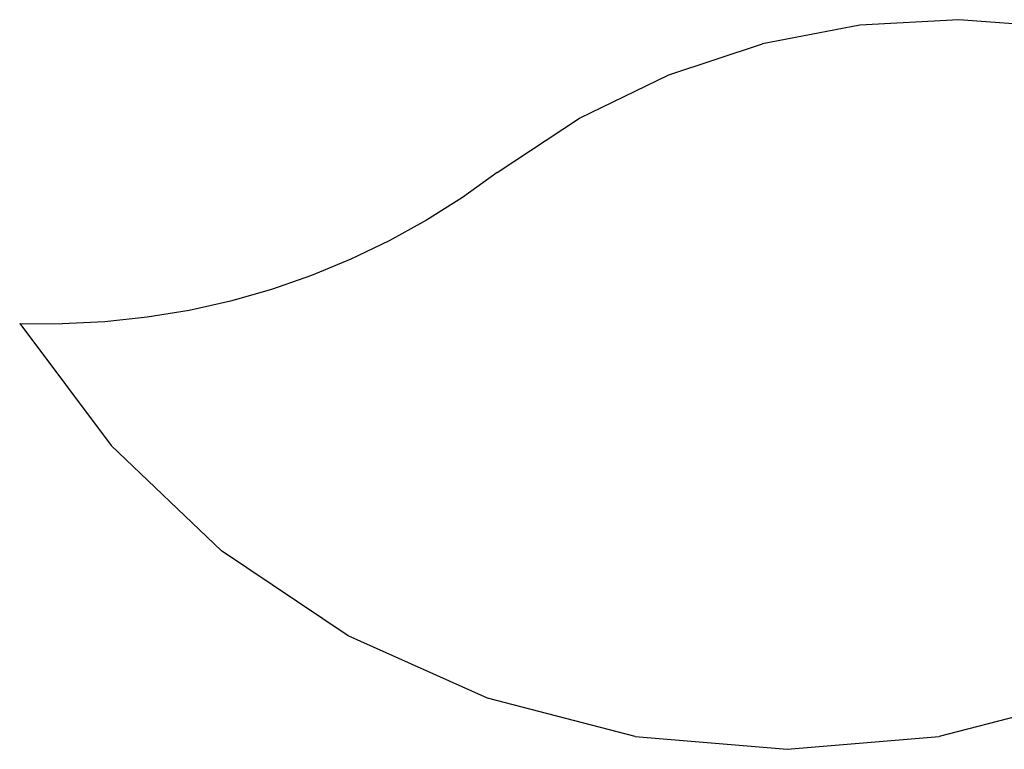
# Model space of a CAD drawing. Units: inches. Extents: x -11.6 to 45.5, y -8.4 to 19.2.
# Drawn here: x -11.6 to -4.7, y 1.9 to 7.1 of the extents above; entities that cross this region are included whole.
import ezdxf

# ---------------------------------------------------------------- set-up
doc = ezdxf.new("R2010")
doc.units = ezdxf.units.IN
doc.header["$MEASUREMENT"] = 0
doc.layers.add('Edges', color=7, linetype='Continuous')

# ---------------------------------------------------------------- blocks, each defined once
blk = doc.blocks.new('lotuspl')
at = {"layer": 'Edges'}
for p, q in [((-5.0058, 7.0595), (-5.7037, 7.0202)), ((-4.3087, 7.0066), (-5.0058, 7.0595)), ((-5.7037, 7.0202), (-6.3904, 6.8895)), ((-7.0539, 6.6696), (-6.3904, 6.8895)), ((-7.6827, 6.3643), (-7.0539, 6.6696)), ((-8.2659, 5.9789), (-7.6827, 6.3643)), ((-8.2659, 5.9789), (-8.5103, 5.8041)), ((-8.5103, 5.8041), (-8.7642, 5.6435)), ((-8.7642, 5.6435), (-9.0269, 5.4976)), ((-9.0269, 5.4976), (-9.2976, 5.3671)), ((-9.2976, 5.3671), (-9.5752, 5.2523)), ((-9.5752, 5.2523), (-9.859, 5.1536)), ((-9.859, 5.1536), (-10.1479, 5.0712)), ((-10.1479, 5.0712), (-10.4412, 5.0056)), ((-10.7376, 4.9568), (-11.0364, 4.9251)), ((-10.4412, 5.0056), (-10.7376, 4.9568)), ((-11.637, 4.9132), (-11.3365, 4.9106)), ((-11.637, 4.9132), (-10.9921, 4.0499)), ((-11.0364, 4.9251), (-11.3365, 4.9106)), ((-10.2113, 3.3073), (-10.9921, 4.0499)), ((-9.3167, 2.7066), (-10.2113, 3.3073)), ((-8.3338, 2.2648), (-9.3167, 2.7066)), ((-7.2906, 1.9946), (-8.3338, 2.2648)), ((-4.1, 2.2648), (-5.1432, 1.9946)), ((-7.2906, 1.9946), (-6.2169, 1.9037)), ((-6.2169, 1.9037), (-5.1432, 1.9946))]:
    blk.add_line(p, q, dxfattribs=at)

msp = doc.modelspace()

# ---------------------------------------------------------------- block references
msp.add_blockref('lotuspl', (0, 0))

doc.saveas('drawing.dxf')
